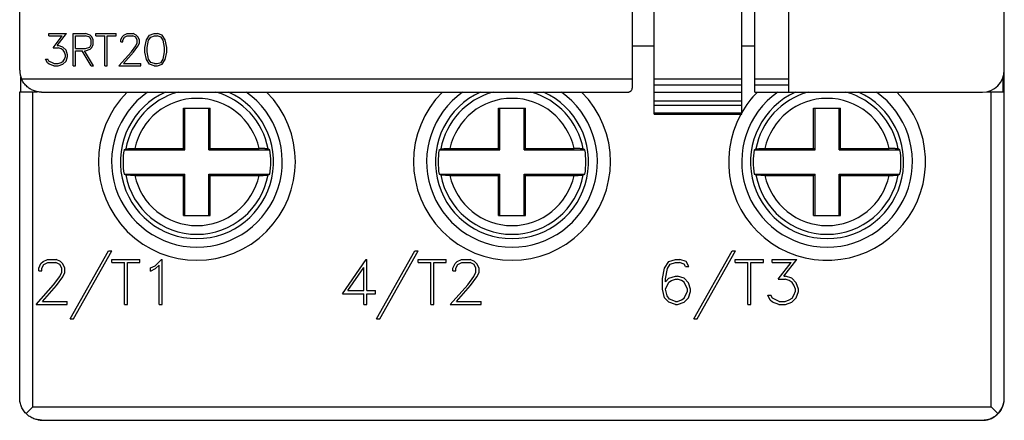
# Model space of a CAD drawing. Extents: x 51 to 251, y 59 to 329.
# Drawn here: x 129 to 174, y 169 to 187 of the extents above; entities that cross this region are included whole.
import ezdxf

# ---------------------------------------------------------------- set-up
doc = ezdxf.new("R2010")
doc.units = 0
doc.header["$LTSCALE"] = 5
doc.header["$MEASUREMENT"] = 0
doc.layers.add('10000_FRONT', color=7, linetype='CONTINUOUS')

msp = doc.modelspace()

# ---------------------------------------------------------------- linework, layer by layer
at = {"layer": '10000_FRONT', "color": 7, "linetype": 'CONTINUOUS', "lineweight": 25}
for p, q in [((158, 182.99), (158, 239.98995)), ((157, 184.190001), (157, 238.790001)), ((129, 184.99), (129, 237.99)), ((162, 182.99), (162, 199.49)), ((162.6, 183.99), (162.6, 198.89)), ((164.15, 183.99), (164.15, 197.69)), ((174, 184.99), (174, 188.792999)), ((130.333048, 186.663), (131.140781, 186.663)), ((130.333048, 186.565001), (130.333048, 186.663)), ((130.333048, 186.565001), (130.948418, 186.565001)), ((130.523497, 186.015062), (130.948418, 186.565001)), ((130.710117, 186.11525), (131.140781, 186.663)), ((131.446751, 186.663), (132.011015, 186.663)), ((131.446751, 185.193001), (131.446751, 186.663)), ((131.54475, 186.565001), (132.006422, 186.565001)), ((131.54475, 185.976999), (131.54475, 186.565001)), ((132.202421, 186.497845), (132.006422, 186.565001)), ((132.221563, 186.592344), (132.011015, 186.663)), ((132.2675, 186.370312), (132.202421, 186.497845)), ((132.296019, 186.520813), (132.221563, 186.592344)), ((132.2675, 186.171688), (132.2675, 186.370312)), ((132.365499, 186.377531), (132.296019, 186.520813)), ((132.365499, 186.164469), (132.365499, 186.377531)), ((132.481976, 186.663), (133.403023, 186.663)), ((132.481976, 186.565001), (132.481976, 186.663)), ((132.481976, 186.565001), (132.893499, 186.565001)), ((132.893499, 185.193001), (132.893499, 186.565001)), ((132.991501, 186.565001), (133.403023, 186.565001)), ((132.991501, 185.193001), (132.991501, 186.565001)), ((133.403023, 186.565001), (133.403023, 186.663)), ((133.618347, 186.378407), (133.688211, 186.521906)), ((133.618347, 186.290251), (133.618347, 186.378407)), ((133.688211, 186.521906), (133.760946, 186.59322)), ((133.717878, 186.37075), (133.782957, 186.499813)), ((133.717878, 186.290251), (133.717878, 186.37075)), ((133.760946, 186.59322), (133.904499, 186.663)), ((133.782957, 186.499813), (133.912157, 186.565001)), ((133.904499, 186.663), (134.186825, 186.663)), ((133.912157, 186.565001), (134.178211, 186.565001)), ((134.308367, 186.500032), (134.178211, 186.565001)), ((134.329422, 186.592125), (134.186825, 186.663)), ((134.372488, 186.37075), (134.308367, 186.500032)), ((134.402157, 186.520374), (134.329422, 186.592125)), ((134.372488, 186.241688), (134.372488, 186.37075)), ((134.472977, 186.376875), (134.402157, 186.520374)), ((134.472977, 186.231407), (134.472977, 186.376875)), ((134.7265, 186.033218), (134.795406, 186.379063)), ((134.795406, 186.379063), (134.938196, 186.592344)), ((134.824499, 186.029499), (134.893789, 186.369219)), ((134.893789, 186.369219), (134.986048, 186.507906)), ((134.938196, 186.592344), (135.151804, 186.663)), ((134.986048, 186.507906), (135.156206, 186.565437)), ((135.151804, 186.663), (135.293446, 186.663)), ((135.156206, 186.565437), (135.290001, 186.565437)), ((135.459204, 186.507906), (135.290001, 186.565437)), ((135.507054, 186.592344), (135.293446, 186.663)), ((135.551461, 186.369219), (135.459204, 186.507906)), ((135.650801, 186.379063), (135.507054, 186.592344)), ((135.62075, 186.029499), (135.551461, 186.369219)), ((135.71875, 186.033218), (135.650801, 186.379063)), ((130.523497, 186.015062), (130.758926, 186.015062)), ((130.710117, 186.11525), (130.762754, 186.11525)), ((130.890039, 185.970219), (130.758926, 186.015062)), ((130.974258, 186.044594), (130.762754, 186.11525)), ((130.981915, 185.909843), (130.890039, 185.970219)), ((131.117813, 185.901312), (130.974258, 186.044594)), ((131.043163, 185.816875), (130.981915, 185.909843)), ((131.187675, 185.690001), (131.117813, 185.901312)), ((131.54475, 185.976999), (132.006422, 185.976999)), ((131.54475, 185.879), (131.861528, 185.879)), ((131.54475, 185.193001), (131.54475, 185.879)), ((132.271902, 185.193001), (131.861528, 185.879)), ((132.377941, 185.193001), (131.967567, 185.879)), ((131.967567, 185.879), (132.010441, 185.879)), ((132.006422, 185.976999), (132.202421, 186.044157)), ((132.010441, 185.879), (132.221371, 185.949657)), ((132.202421, 186.044157), (132.2675, 186.171688)), ((132.221371, 185.949657), (132.295828, 186.021187)), ((132.295828, 186.021187), (132.365499, 186.164469)), ((133.618347, 186.290251), (133.717878, 186.290251)), ((134.102606, 185.835907), (134.306454, 186.107594)), ((134.194481, 185.814251), (134.402157, 186.09075)), ((134.306454, 186.107594), (134.372488, 186.241688)), ((134.402157, 186.09075), (134.472977, 186.231407)), ((134.7265, 185.822781), (134.7265, 186.033218)), ((134.824499, 185.828468), (134.824499, 186.029499)), ((135.62075, 185.828468), (135.62075, 186.029499)), ((135.71875, 185.822781), (135.71875, 186.033218)), ((157, 186.110001), (158.000012, 186.110001)), ((162.000012, 186.110001), (162.600013, 186.110001)), ((130.267012, 185.334969), (130.186621, 185.496843)), ((130.186621, 185.496843), (130.28998, 185.496843)), ((130.336876, 185.401031), (130.28998, 185.496843)), ((130.558907, 185.291), (130.336876, 185.401031)), ((130.974258, 185.263657), (131.117813, 185.406063)), ((130.981915, 185.397312), (131.043163, 185.489187)), ((131.088144, 185.685625), (131.043163, 185.816875)), ((131.043163, 185.489187), (131.088144, 185.621532)), ((131.088144, 185.621532), (131.088144, 185.685625)), ((131.117813, 185.406063), (131.187675, 185.617374)), ((131.187675, 185.617374), (131.187675, 185.690001)), ((133.5303, 185.193001), (134.102606, 185.835907)), ((133.737976, 185.291), (134.194481, 185.814251)), ((134.795406, 185.476938), (134.7265, 185.822781)), ((134.938196, 185.263657), (134.795406, 185.476938)), ((134.893789, 185.48875), (134.824499, 185.828468)), ((134.986048, 185.350063), (134.893789, 185.48875)), ((135.459204, 185.350063), (135.551461, 185.48875)), ((135.507054, 185.263657), (135.650801, 185.476938)), ((135.551461, 185.48875), (135.62075, 185.828468)), ((135.650801, 185.476938), (135.71875, 185.822781)), ((130.34166, 185.262781), (130.267012, 185.334969)), ((130.553164, 185.193001), (130.34166, 185.262781)), ((130.553164, 185.193001), (130.762754, 185.193001)), ((130.558907, 185.291), (130.758926, 185.291)), ((130.758926, 185.291), (130.890039, 185.336937)), ((130.762754, 185.193001), (130.974258, 185.263657)), ((130.890039, 185.336937), (130.981915, 185.397312)), ((131.446751, 185.193001), (131.54475, 185.193001)), ((132.271902, 185.193001), (132.377941, 185.193001)), ((132.893499, 185.193001), (132.991501, 185.193001)), ((133.5303, 185.193001), (134.540926, 185.193001)), ((133.737976, 185.291), (134.540926, 185.291)), ((134.540926, 185.193001), (134.540926, 185.291)), ((135.151804, 185.193001), (134.938196, 185.263657)), ((135.156206, 185.292532), (134.986048, 185.350063)), ((135.151804, 185.193001), (135.293446, 185.193001)), ((135.156206, 185.292532), (135.290001, 185.292532)), ((135.290001, 185.292532), (135.459204, 185.350063)), ((135.293446, 185.193001), (135.507054, 185.263657)), ((174, 184.010021), (174, 184.989998)), ((129.049999, 184.01), (129.049999, 184.677797)), ((129.107143, 184.539795), (129.083485, 184.59)), ((129.083485, 184.59), (157, 184.59)), ((129.133966, 184.490269), (129.107143, 184.539795)), ((158, 184.589951), (162, 184.589951)), ((162.6, 184.589951), (164.15, 184.589951)), ((173.950001, 184.01), (173.950001, 184.677731)), ((129.163673, 184.441973), (129.133966, 184.490269)), ((129.195978, 184.395451), (129.163673, 184.441973)), ((129.230598, 184.351248), (129.195978, 184.395451)), ((129.267122, 184.309744), (129.230598, 184.351248)), ((129.304987, 184.271147), (129.267122, 184.309744)), ((129.34362, 184.235657), (129.304987, 184.271147)), ((129.382452, 184.203474), (129.34362, 184.235657)), ((129.421488, 184.174351), (129.382452, 184.203474)), ((129.461994, 184.14715), (129.421488, 184.174351)), ((129.503881, 184.121891), (129.461994, 184.14715)), ((129.546961, 184.098661), (129.503881, 184.121891)), ((129.591042, 184.077559), (129.546961, 184.098661)), ((129.635933, 184.058672), (129.591042, 184.077559)), ((129.681448, 184.042095), (129.635933, 184.058672)), ((156.939075, 184.046268), (156.953265, 184.061499)), ((156.953265, 184.061499), (156.966059, 184.078522)), ((156.966059, 184.078522), (156.977229, 184.097317)), ((156.977229, 184.097317), (156.986559, 184.117861)), ((156.986559, 184.117861), (156.993744, 184.140141)), ((156.993744, 184.140141), (156.998365, 184.164179)), ((156.998365, 184.164179), (157, 184.190001)), ((158, 184.326298), (162, 184.326298)), ((162.6, 184.326298), (164.15, 184.326298)), ((129, 184.01), (129.6, 184.01)), ((129, 170.009998), (129, 184.01)), ((129.6, 184.01), (129.80162, 184.01)), ((129.6, 169.610001), (129.6, 184.01)), ((129.727394, 184.027903), (129.681448, 184.042095)), ((129.77356, 184.016064), (129.727394, 184.027903)), ((129.819721, 184.006516), (129.77356, 184.016064)), ((129.865654, 183.999197), (129.819721, 184.006516)), ((129.911139, 183.994047), (129.865654, 183.999197)), ((129.955948, 183.991003), (129.911139, 183.994047)), ((130, 183.99), (129.955948, 183.991003)), ((130, 183.99), (156.8, 183.99)), ((156.8, 183.99), (156.818114, 183.990849)), ((156.818114, 183.990849), (156.836363, 183.993406)), ((156.836363, 183.993406), (156.854606, 183.997705)), ((156.854606, 183.997705), (156.872653, 184.003773)), ((156.872653, 184.003773), (156.890313, 184.011637)), ((156.890313, 184.011637), (156.907397, 184.021322)), ((156.907397, 184.021322), (156.923715, 184.03286)), ((156.923715, 184.03286), (156.939075, 184.046268)), ((158, 183.98995), (162, 183.98995)), ((162.6, 183.99), (164.15, 183.99)), ((164.15, 183.99), (173, 183.99)), ((173.198961, 184.01), (174, 184.01)), ((173.4, 169.610001), (173.4, 184.01)), ((174, 170.009998), (174, 184.01)), ((136.48711, 183.25), (137.712889, 183.25)), ((136.48711, 181.412889), (136.48711, 183.25)), ((136.549999, 181.35), (136.549999, 183.25)), ((137.649999, 181.35), (137.649999, 183.25)), ((137.712889, 181.412889), (137.712889, 183.25)), ((150.88711, 183.25), (152.112888, 183.25)), ((150.88711, 181.412889), (150.88711, 183.25)), ((150.949999, 181.35), (150.949999, 183.25)), ((152.049999, 181.35), (152.049999, 183.25)), ((152.112888, 181.412889), (152.112888, 183.25)), ((158, 183.589951), (162, 183.589951)), ((158, 183.389999), (162, 183.389999)), ((165.287109, 183.25), (166.512888, 183.25)), ((165.287109, 181.412889), (165.287109, 183.25)), ((165.349999, 181.35), (165.349999, 183.25)), ((166.449999, 181.35), (166.449999, 183.25)), ((166.512888, 181.412889), (166.512888, 183.25)), ((158, 183.043591), (162, 183.043591)), ((158, 182.99), (162, 182.99)), ((133.767567, 181.35), (133.779308, 181.356318)), ((133.767567, 181.35), (136.549999, 181.35)), ((133.779308, 181.356318), (133.791027, 181.362614)), ((133.791027, 181.362614), (133.802725, 181.368885)), ((133.802725, 181.368885), (133.814402, 181.375135)), ((133.814402, 181.375135), (133.826057, 181.381365)), ((133.826057, 181.381365), (133.837692, 181.387569)), ((133.837692, 181.387569), (133.849306, 181.393755)), ((133.849335, 181.393755), (133.853764, 181.395422)), ((133.853764, 181.395422), (133.86087, 181.397081)), ((133.86087, 181.397081), (133.870344, 181.398676)), ((133.870344, 181.398676), (133.88163, 181.40016)), ((133.88163, 181.40016), (133.89535, 181.401621)), ((133.89535, 181.401621), (133.911753, 181.403072)), ((133.911753, 181.403072), (133.930504, 181.404459)), ((133.930504, 181.404459), (133.950926, 181.405743)), ((133.950926, 181.405743), (133.972181, 181.406889)), ((133.972181, 181.406889), (133.995459, 181.407967)), ((133.995459, 181.407967), (134.021126, 181.408983)), ((134.021126, 181.408983), (134.0485, 181.409901)), ((134.0485, 181.409901), (134.076689, 181.410688)), ((134.076689, 181.410688), (134.104675, 181.411337)), ((134.104675, 181.411337), (134.133839, 181.411879)), ((134.133839, 181.411879), (134.164843, 181.412323)), ((134.164843, 181.412323), (134.196768, 181.412643)), ((134.196768, 181.412643), (134.228624, 181.41283)), ((134.228624, 181.41283), (134.259369, 181.412889)), ((134.259369, 181.412889), (136.48711, 181.412889)), ((136.549999, 181.35), (136.48711, 181.412889)), ((137.649999, 181.35), (137.712889, 181.412889)), ((137.649999, 181.35), (140.432433, 181.35)), ((137.712889, 181.412889), (139.940631, 181.412889)), ((139.965919, 181.412849), (139.940631, 181.412889)), ((139.992091, 181.412724), (139.965919, 181.412849)), ((140.018556, 181.412506), (139.992091, 181.412724)), ((140.044733, 181.412201), (140.018556, 181.412506)), ((140.070089, 181.411814), (140.044733, 181.412201)), ((140.094108, 181.411364), (140.070089, 181.411814)), ((140.117177, 181.410843), (140.094108, 181.411364)), ((140.140509, 181.410225), (140.117177, 181.410843)), ((140.163562, 181.409517), (140.140509, 181.410225)), ((140.185763, 181.408726), (140.163562, 181.409517)), ((140.20667, 181.407875), (140.185763, 181.408726)), ((140.225905, 181.406984), (140.20667, 181.407875)), ((140.243582, 181.406055), (140.225905, 181.406984)), ((140.260771, 181.405033), (140.243582, 181.406055)), ((140.277081, 181.403927), (140.260771, 181.405033)), ((140.292026, 181.40276), (140.277081, 181.403927)), ((140.305305, 181.401556), (140.292026, 181.40276)), ((140.316744, 181.400349), (140.305305, 181.401556)), ((140.326393, 181.399141), (140.316744, 181.400349)), ((140.334858, 181.397856), (140.326393, 181.399141)), ((140.341898, 181.396509), (140.334858, 181.397856)), ((140.347198, 181.395132), (140.341898, 181.396509)), ((140.350665, 181.393755), (140.347198, 181.395132)), ((140.362308, 181.387569), (140.350694, 181.393755)), ((140.373942, 181.381365), (140.362308, 181.387569)), ((140.385598, 181.375135), (140.373942, 181.381365)), ((140.397275, 181.368885), (140.385598, 181.375135)), ((140.408973, 181.362614), (140.397275, 181.368885)), ((140.420692, 181.356318), (140.408973, 181.362614)), ((140.432433, 181.35), (140.420692, 181.356318)), ((148.167567, 181.35), (148.179308, 181.356318)), ((148.167567, 181.35), (150.949999, 181.35)), ((148.179308, 181.356318), (148.191027, 181.362614)), ((148.191027, 181.362614), (148.202725, 181.368885)), ((148.202725, 181.368885), (148.214402, 181.375135)), ((148.214402, 181.375135), (148.226058, 181.381365)), ((148.226058, 181.381365), (148.237692, 181.387569)), ((148.237692, 181.387569), (148.249306, 181.393755)), ((148.249335, 181.393755), (148.253764, 181.395422)), ((148.253764, 181.395422), (148.260871, 181.397081)), ((148.260871, 181.397081), (148.270344, 181.398676)), ((148.270344, 181.398676), (148.281629, 181.40016)), ((148.281629, 181.40016), (148.29535, 181.401621)), ((148.29535, 181.401621), (148.311753, 181.403072)), ((148.311753, 181.403072), (148.330504, 181.404459)), ((148.330504, 181.404459), (148.350926, 181.405743)), ((148.350926, 181.405743), (148.372182, 181.406889)), ((148.372182, 181.406889), (148.395459, 181.407967)), ((148.395459, 181.407967), (148.421126, 181.408983)), ((148.421126, 181.408983), (148.448501, 181.409901)), ((148.448501, 181.409901), (148.476689, 181.410688)), ((148.476689, 181.410688), (148.504675, 181.411337)), ((148.504675, 181.411337), (148.533839, 181.411879)), ((148.533839, 181.411879), (148.564843, 181.412323)), ((148.564843, 181.412323), (148.596767, 181.412643)), ((148.596767, 181.412643), (148.628624, 181.41283)), ((148.628624, 181.41283), (148.659369, 181.412889)), ((148.659369, 181.412889), (150.88711, 181.412889)), ((150.949999, 181.35), (150.88711, 181.412889)), ((152.049999, 181.35), (152.112888, 181.412889)), ((152.049999, 181.35), (154.832433, 181.35)), ((152.112888, 181.412889), (154.340631, 181.412889)), ((154.36592, 181.412849), (154.340631, 181.412889)), ((154.392091, 181.412724), (154.36592, 181.412849)), ((154.418556, 181.412506), (154.392091, 181.412724)), ((154.444733, 181.412201), (154.418556, 181.412506)), ((154.470089, 181.411814), (154.444733, 181.412201)), ((154.494108, 181.411364), (154.470089, 181.411814)), ((154.517177, 181.410843), (154.494108, 181.411364)), ((154.540509, 181.410225), (154.517177, 181.410843)), ((154.563562, 181.409517), (154.540509, 181.410225)), ((154.585763, 181.408726), (154.563562, 181.409517)), ((154.60667, 181.407875), (154.585763, 181.408726)), ((154.625906, 181.406984), (154.60667, 181.407875)), ((154.643582, 181.406055), (154.625906, 181.406984)), ((154.66077, 181.405033), (154.643582, 181.406055)), ((154.677081, 181.403927), (154.66077, 181.405033)), ((154.692026, 181.40276), (154.677081, 181.403927)), ((154.705304, 181.401556), (154.692026, 181.40276)), ((154.716744, 181.400349), (154.705304, 181.401556)), ((154.726393, 181.399141), (154.716744, 181.400349)), ((154.734858, 181.397856), (154.726393, 181.399141)), ((154.741898, 181.396509), (154.734858, 181.397856)), ((154.747198, 181.395132), (154.741898, 181.396509)), ((154.750665, 181.393755), (154.747198, 181.395132)), ((154.762308, 181.387569), (154.750694, 181.393755)), ((154.773942, 181.381365), (154.762308, 181.387569)), ((154.785598, 181.375135), (154.773942, 181.381365)), ((154.797275, 181.368885), (154.785598, 181.375135)), ((154.808973, 181.362614), (154.797275, 181.368885)), ((154.820692, 181.356318), (154.808973, 181.362614)), ((154.832433, 181.35), (154.820692, 181.356318)), ((162.567567, 181.35), (162.579308, 181.356318)), ((162.567567, 181.35), (165.349999, 181.35)), ((162.579308, 181.356318), (162.591027, 181.362614)), ((162.591027, 181.362614), (162.602725, 181.368885)), ((162.602725, 181.368885), (162.614402, 181.375135)), ((162.614402, 181.375135), (162.626058, 181.381365)), ((162.626058, 181.381365), (162.637692, 181.387569)), ((162.637692, 181.387569), (162.649306, 181.393755)), ((162.649335, 181.393755), (162.653764, 181.395422)), ((162.653764, 181.395422), (162.660872, 181.397081)), ((162.660872, 181.397081), (162.670343, 181.398676)), ((162.670343, 181.398676), (162.681629, 181.40016)), ((162.681629, 181.40016), (162.695351, 181.401621)), ((162.695351, 181.401621), (162.711753, 181.403072)), ((162.711753, 181.403072), (162.730504, 181.404459)), ((162.730504, 181.404459), (162.750926, 181.405743)), ((162.750926, 181.405743), (162.772182, 181.406889)), ((162.772182, 181.406889), (162.795459, 181.407967)), ((162.795459, 181.407967), (162.821126, 181.408983)), ((162.821126, 181.408983), (162.8485, 181.409901)), ((162.8485, 181.409901), (162.876689, 181.410688)), ((162.876689, 181.410688), (162.904675, 181.411337)), ((162.904675, 181.411337), (162.933839, 181.411879)), ((162.933839, 181.411879), (162.964843, 181.412323)), ((162.964843, 181.412323), (162.996767, 181.412643)), ((162.996767, 181.412643), (163.028625, 181.41283)), ((163.028625, 181.41283), (163.059369, 181.412889)), ((163.059369, 181.412889), (165.287109, 181.412889)), ((165.349999, 181.35), (165.287109, 181.412889)), ((166.449999, 181.35), (166.512888, 181.412889)), ((166.449999, 181.35), (169.232433, 181.35)), ((166.512888, 181.412889), (168.740631, 181.412889)), ((168.765919, 181.412849), (168.740631, 181.412889)), ((168.792091, 181.412724), (168.765919, 181.412849)), ((168.818556, 181.412506), (168.792091, 181.412724)), ((168.844732, 181.412201), (168.818556, 181.412506)), ((168.870089, 181.411814), (168.844732, 181.412201)), ((168.894108, 181.411364), (168.870089, 181.411814)), ((168.917177, 181.410843), (168.894108, 181.411364)), ((168.940508, 181.410225), (168.917177, 181.410843)), ((168.963562, 181.409517), (168.940508, 181.410225)), ((168.985764, 181.408726), (168.963562, 181.409517)), ((169.00667, 181.407875), (168.985764, 181.408726)), ((169.025906, 181.406984), (169.00667, 181.407875)), ((169.043581, 181.406055), (169.025906, 181.406984)), ((169.06077, 181.405033), (169.043581, 181.406055)), ((169.077082, 181.403927), (169.06077, 181.405033)), ((169.092026, 181.40276), (169.077082, 181.403927)), ((169.105305, 181.401556), (169.092026, 181.40276)), ((169.116743, 181.400349), (169.105305, 181.401556)), ((169.126392, 181.399141), (169.116743, 181.400349)), ((169.134857, 181.397856), (169.126392, 181.399141)), ((169.141897, 181.396509), (169.134857, 181.397856)), ((169.147198, 181.395132), (169.141897, 181.396509)), ((169.150665, 181.393755), (169.147198, 181.395132)), ((169.162308, 181.387569), (169.150694, 181.393755)), ((169.173943, 181.381365), (169.162308, 181.387569)), ((169.185598, 181.375135), (169.173943, 181.381365)), ((169.197275, 181.368885), (169.185598, 181.375135)), ((169.208973, 181.362614), (169.197275, 181.368885)), ((169.220692, 181.356318), (169.208973, 181.362614)), ((169.232433, 181.35), (169.220692, 181.356318)), ((133.779306, 180.243685), (133.767567, 180.250002)), ((133.767567, 180.250002), (136.549999, 180.250002)), ((133.791027, 180.237389), (133.779306, 180.243685)), ((133.802725, 180.231117), (133.791027, 180.237389)), ((133.814402, 180.224867), (133.802725, 180.231117)), ((133.826057, 180.218637), (133.814402, 180.224867)), ((133.837692, 180.212431), (133.826057, 180.218637)), ((133.849306, 180.206247), (133.837692, 180.212431)), ((133.852802, 180.20487), (133.849335, 180.206247)), ((133.858101, 180.203493), (133.852802, 180.20487)), ((133.865141, 180.202147), (133.858101, 180.203493)), ((133.873608, 180.200861), (133.865141, 180.202147)), ((133.883255, 180.199652), (133.873608, 180.200861)), ((133.894695, 180.198444), (133.883255, 180.199652)), ((133.907974, 180.197243), (133.894695, 180.198444)), ((133.922918, 180.196075), (133.907974, 180.197243)), ((133.93923, 180.194969), (133.922918, 180.196075)), ((133.956419, 180.193945), (133.93923, 180.194969)), ((133.974094, 180.193018), (133.956419, 180.193945)), ((133.99333, 180.192127), (133.974094, 180.193018)), ((134.014236, 180.191275), (133.99333, 180.192127)), ((134.036438, 180.190485), (134.014236, 180.191275)), ((134.05949, 180.189777), (134.036438, 180.190485)), ((134.082823, 180.189159), (134.05949, 180.189777)), ((134.105892, 180.188639), (134.082823, 180.189159)), ((134.12991, 180.188189), (134.105892, 180.188639)), ((134.155266, 180.187801), (134.12991, 180.188189)), ((134.181444, 180.187494), (134.155266, 180.187801)), ((134.207909, 180.187279), (134.181444, 180.187494)), ((134.234079, 180.187153), (134.207909, 180.187279)), ((134.259369, 180.187111), (134.234079, 180.187153)), ((134.259369, 180.187111), (136.48711, 180.187111)), ((136.48711, 180.187111), (136.549999, 180.250002)), ((136.48711, 178.349998), (136.48711, 180.187111)), ((136.549999, 178.349998), (136.549999, 180.250002)), ((137.712889, 180.187111), (137.649999, 180.250002)), ((137.649999, 180.250002), (140.432434, 180.250002)), ((137.649999, 178.349998), (137.649999, 180.250002)), ((137.712889, 180.187111), (139.940631, 180.187111)), ((137.712889, 178.349998), (137.712889, 180.187111)), ((139.940631, 180.187111), (139.971376, 180.187172)), ((139.971376, 180.187172), (140.003233, 180.187359)), ((140.003233, 180.187359), (140.035157, 180.187679)), ((140.035157, 180.187679), (140.066162, 180.188122)), ((140.066162, 180.188122), (140.095325, 180.188665)), ((140.095325, 180.188665), (140.123311, 180.189312)), ((140.123311, 180.189312), (140.1515, 180.190102)), ((140.1515, 180.190102), (140.178875, 180.191017)), ((140.178875, 180.191017), (140.204542, 180.192036)), ((140.204542, 180.192036), (140.227818, 180.193111)), ((140.227818, 180.193111), (140.249075, 180.19426)), ((140.249075, 180.19426), (140.269497, 180.195541)), ((140.269497, 180.195541), (140.288247, 180.19693)), ((140.288247, 180.19693), (140.30465, 180.198381)), ((140.30465, 180.198381), (140.318371, 180.199841)), ((140.318371, 180.199841), (140.329657, 180.201326)), ((140.329657, 180.201326), (140.339129, 180.202921)), ((140.339129, 180.202921), (140.346236, 180.204578)), ((140.346236, 180.204578), (140.350666, 180.206247)), ((140.350694, 180.206247), (140.362308, 180.212431)), ((140.362308, 180.212431), (140.373942, 180.218637)), ((140.373942, 180.218637), (140.385598, 180.224867)), ((140.385598, 180.224867), (140.397275, 180.231117)), ((140.397275, 180.231117), (140.408973, 180.237389)), ((140.408973, 180.237389), (140.420692, 180.243685)), ((140.420692, 180.243685), (140.432434, 180.250002)), ((148.179307, 180.243685), (148.167566, 180.250002)), ((148.167566, 180.250002), (150.949999, 180.250002)), ((148.191027, 180.237389), (148.179307, 180.243685)), ((148.202725, 180.231117), (148.191027, 180.237389)), ((148.214402, 180.224867), (148.202725, 180.231117)), ((148.226058, 180.218637), (148.214402, 180.224867)), ((148.237692, 180.212431), (148.226058, 180.218637)), ((148.249306, 180.206247), (148.237692, 180.212431)), ((148.252802, 180.20487), (148.249334, 180.206247)), ((148.258102, 180.203493), (148.252802, 180.20487)), ((148.265141, 180.202147), (148.258102, 180.203493)), ((148.273607, 180.200861), (148.265141, 180.202147)), ((148.283256, 180.199652), (148.273607, 180.200861)), ((148.294695, 180.198444), (148.283256, 180.199652)), ((148.307974, 180.197243), (148.294695, 180.198444)), ((148.322919, 180.196075), (148.307974, 180.197243)), ((148.339229, 180.194969), (148.322919, 180.196075)), ((148.356418, 180.193945), (148.339229, 180.194969)), ((148.374094, 180.193018), (148.356418, 180.193945)), ((148.39333, 180.192127), (148.374094, 180.193018)), ((148.414236, 180.191275), (148.39333, 180.192127)), ((148.436438, 180.190485), (148.414236, 180.191275)), ((148.459491, 180.189777), (148.436438, 180.190485)), ((148.482823, 180.189159), (148.459491, 180.189777)), ((148.505892, 180.188639), (148.482823, 180.189159)), ((148.52991, 180.188189), (148.505892, 180.188639)), ((148.555267, 180.187801), (148.52991, 180.188189)), ((148.581444, 180.187494), (148.555267, 180.187801)), ((148.607908, 180.187279), (148.581444, 180.187494)), ((148.63408, 180.187153), (148.607908, 180.187279)), ((148.659369, 180.187111), (148.63408, 180.187153)), ((148.659369, 180.187111), (150.88711, 180.187111)), ((150.88711, 180.187111), (150.949999, 180.250002)), ((150.88711, 178.349998), (150.88711, 180.187111)), ((150.949999, 178.349998), (150.949999, 180.250002)), ((152.112888, 180.187111), (152.049999, 180.250002)), ((152.049999, 180.250002), (154.832434, 180.250002)), ((152.049999, 178.349998), (152.049999, 180.250002)), ((152.112888, 180.187111), (154.340631, 180.187111)), ((152.112888, 178.349998), (152.112888, 180.187111)), ((154.340631, 180.187111), (154.371376, 180.187172)), ((154.371376, 180.187172), (154.403233, 180.187359)), ((154.403233, 180.187359), (154.435157, 180.187679)), ((154.435157, 180.187679), (154.466162, 180.188122)), ((154.466162, 180.188122), (154.495326, 180.188665)), ((154.495326, 180.188665), (154.523311, 180.189312)), ((154.523311, 180.189312), (154.5515, 180.190102)), ((154.5515, 180.190102), (154.578875, 180.191017)), ((154.578875, 180.191017), (154.604542, 180.192036)), ((154.604542, 180.192036), (154.627818, 180.193111)), ((154.627818, 180.193111), (154.649075, 180.19426)), ((154.649075, 180.19426), (154.669497, 180.195541)), ((154.669497, 180.195541), (154.688247, 180.19693)), ((154.688247, 180.19693), (154.70465, 180.198381)), ((154.70465, 180.198381), (154.718371, 180.199841)), ((154.718371, 180.199841), (154.729657, 180.201326)), ((154.729657, 180.201326), (154.739129, 180.202921)), ((154.739129, 180.202921), (154.746237, 180.204578)), ((154.746237, 180.204578), (154.750666, 180.206247)), ((154.750694, 180.206247), (154.762308, 180.212431)), ((154.762308, 180.212431), (154.773942, 180.218637)), ((154.773942, 180.218637), (154.785598, 180.224867)), ((154.785598, 180.224867), (154.797275, 180.231117)), ((154.797275, 180.231117), (154.808973, 180.237389)), ((154.808973, 180.237389), (154.820693, 180.243685)), ((154.820693, 180.243685), (154.832434, 180.250002)), ((162.579308, 180.243685), (162.567566, 180.250002)), ((162.567566, 180.250002), (165.349999, 180.250002)), ((162.591027, 180.237389), (162.579308, 180.243685)), ((162.602725, 180.231117), (162.591027, 180.237389)), ((162.614402, 180.224867), (162.602725, 180.231117)), ((162.626058, 180.218637), (162.614402, 180.224867)), ((162.637692, 180.212431), (162.626058, 180.218637)), ((162.649306, 180.206247), (162.637692, 180.212431)), ((162.652802, 180.20487), (162.649334, 180.206247)), ((162.658102, 180.203493), (162.652802, 180.20487)), ((162.665141, 180.202147), (162.658102, 180.203493)), ((162.673607, 180.200861), (162.665141, 180.202147)), ((162.683256, 180.199652), (162.673607, 180.200861)), ((162.694695, 180.198444), (162.683256, 180.199652)), ((162.707974, 180.197243), (162.694695, 180.198444)), ((162.722919, 180.196075), (162.707974, 180.197243)), ((162.739229, 180.194969), (162.722919, 180.196075)), ((162.756418, 180.193945), (162.739229, 180.194969)), ((162.774094, 180.193018), (162.756418, 180.193945)), ((162.79333, 180.192127), (162.774094, 180.193018)), ((162.814237, 180.191275), (162.79333, 180.192127)), ((162.836438, 180.190485), (162.814237, 180.191275)), ((162.859491, 180.189777), (162.836438, 180.190485)), ((162.882823, 180.189159), (162.859491, 180.189777)), ((162.905891, 180.188639), (162.882823, 180.189159)), ((162.929911, 180.188189), (162.905891, 180.188639)), ((162.955267, 180.187801), (162.929911, 180.188189)), ((162.981443, 180.187494), (162.955267, 180.187801)), ((163.007908, 180.187279), (162.981443, 180.187494)), ((163.03408, 180.187153), (163.007908, 180.187279)), ((163.059369, 180.187111), (163.03408, 180.187153)), ((163.059369, 180.187111), (165.287109, 180.187111)), ((165.287109, 180.187111), (165.349999, 180.250002)), ((165.287109, 178.349998), (165.287109, 180.187111)), ((165.349999, 178.349998), (165.349999, 180.250002)), ((166.512888, 180.187111), (166.449999, 180.250002)), ((166.449999, 180.250002), (169.232433, 180.250002)), ((166.449999, 178.349998), (166.449999, 180.250002)), ((166.512888, 180.187111), (168.740631, 180.187111)), ((166.512888, 178.349998), (166.512888, 180.187111)), ((168.740631, 180.187111), (168.771376, 180.187172)), ((168.771376, 180.187172), (168.803234, 180.187359)), ((168.803234, 180.187359), (168.835157, 180.187679)), ((168.835157, 180.187679), (168.866161, 180.188122)), ((168.866161, 180.188122), (168.895325, 180.188665)), ((168.895325, 180.188665), (168.923311, 180.189312)), ((168.923311, 180.189312), (168.9515, 180.190102)), ((168.9515, 180.190102), (168.978874, 180.191017)), ((168.978874, 180.191017), (169.004541, 180.192036)), ((169.004541, 180.192036), (169.027819, 180.193111)), ((169.027819, 180.193111), (169.049074, 180.19426)), ((169.049074, 180.19426), (169.069496, 180.195541)), ((169.069496, 180.195541), (169.088247, 180.19693)), ((169.088247, 180.19693), (169.10465, 180.198381)), ((169.10465, 180.198381), (169.118372, 180.199841)), ((169.118372, 180.199841), (169.129656, 180.201326)), ((169.129656, 180.201326), (169.13913, 180.202921)), ((169.13913, 180.202921), (169.146236, 180.204578)), ((169.146236, 180.204578), (169.150665, 180.206247)), ((169.150694, 180.206247), (169.162308, 180.212431)), ((169.162308, 180.212431), (169.173943, 180.218637)), ((169.173943, 180.218637), (169.185598, 180.224867)), ((169.185598, 180.224867), (169.197275, 180.231117)), ((169.197275, 180.231117), (169.208973, 180.237389)), ((169.208973, 180.237389), (169.220694, 180.243685)), ((169.220694, 180.243685), (169.232433, 180.250002)), ((136.48711, 178.349998), (137.712889, 178.349998)), ((150.88711, 178.349998), (152.112888, 178.349998)), ((165.287109, 178.349998), (166.512888, 178.349998)), ((131.310272, 173.6278), (133.064127, 176.744202)), ((131.458994, 173.6278), (133.21151, 176.744202)), ((133.064127, 176.744202), (133.21151, 176.744202)), ((145.310271, 173.6278), (147.064126, 176.744202)), ((145.458994, 173.6278), (147.211509, 176.744202)), ((147.064126, 176.744202), (147.211509, 176.744202)), ((159.810271, 173.6278), (161.564126, 176.744202)), ((159.958994, 173.6278), (161.711509, 176.744202)), ((161.564126, 176.744202), (161.711509, 176.744202)), ((129.871136, 175.95377), (129.968945, 176.154671)), ((129.871136, 175.830349), (129.871136, 175.95377)), ((129.968945, 176.154671), (130.070774, 176.254505)), ((130.010481, 175.94305), (130.101589, 176.123737)), ((130.070774, 176.254505), (130.271749, 176.3522)), ((130.101589, 176.123737), (130.282469, 176.215)), ((130.271749, 176.3522), (130.667004, 176.3522)), ((130.282469, 176.215), (130.654945, 176.215)), ((130.837164, 176.124043), (130.654945, 176.215)), ((130.86664, 176.252975), (130.667004, 176.3522)), ((130.926933, 175.94305), (130.837164, 176.124043)), ((130.96847, 176.152527), (130.86664, 176.252975)), ((131.067617, 175.951626), (130.96847, 176.152527)), ((131.067617, 175.747971), (131.067617, 175.951626)), ((133.206818, 176.3522), (134.496283, 176.3522)), ((133.206818, 176.215), (133.206818, 176.3522)), ((133.206818, 176.215), (133.782949, 176.215)), ((133.782949, 174.294201), (133.782949, 176.215)), ((133.920151, 176.215), (134.496283, 176.215)), ((133.920151, 174.294201), (133.920151, 176.215)), ((134.496283, 176.215), (134.496283, 176.3522)), ((134.985315, 175.960201), (135.186291, 176.061874)), ((134.985315, 175.815651), (134.985315, 175.960201)), ((135.186291, 176.061874), (135.478109, 176.3522)), ((135.213089, 175.928043), (135.36985, 176.086067)), ((135.36985, 174.294201), (135.36985, 176.086067)), ((135.478109, 176.3522), (135.50705, 176.3522)), ((135.50705, 174.294201), (135.50705, 176.3522)), ((143.750015, 174.784199), (144.83904, 176.3522)), ((143.999226, 174.921398), (144.7348, 175.979801)), ((144.7348, 174.921398), (144.7348, 175.979801)), ((144.83904, 176.3522), (144.872, 176.3522)), ((144.872, 174.921398), (144.872, 176.3522)), ((147.206817, 176.3522), (148.496283, 176.3522)), ((147.206817, 176.215), (147.206817, 176.3522)), ((147.206817, 176.215), (147.78295, 176.215)), ((147.78295, 174.294201), (147.78295, 176.215)), ((147.92015, 176.215), (148.496283, 176.215)), ((147.92015, 174.294201), (147.92015, 176.215)), ((148.496283, 176.215), (148.496283, 176.3522)), ((148.797736, 175.95377), (148.895545, 176.154671)), ((148.797736, 175.830349), (148.797736, 175.95377)), ((148.895545, 176.154671), (148.997374, 176.254505)), ((148.937081, 175.94305), (149.02819, 176.123737)), ((148.997374, 176.254505), (149.19835, 176.3522)), ((149.02819, 176.123737), (149.209069, 176.215)), ((149.19835, 176.3522), (149.593604, 176.3522)), ((149.209069, 176.215), (149.581545, 176.215)), ((149.763764, 176.124043), (149.581545, 176.215)), ((149.793241, 176.252975), (149.593604, 176.3522)), ((149.853534, 175.94305), (149.763764, 176.124043)), ((149.895069, 176.152527), (149.793241, 176.252975)), ((149.994217, 175.951626), (149.895069, 176.152527)), ((149.994217, 175.747971), (149.994217, 175.951626)), ((158.371137, 175.470505), (158.466266, 175.954689)), ((158.466266, 175.954689), (158.667242, 176.253281)), ((158.606949, 175.938763), (158.735574, 176.132618)), ((158.667242, 176.253281), (158.966027, 176.3522)), ((158.735574, 176.132618), (158.971386, 176.213161)), ((158.966027, 176.3522), (159.164324, 176.3522)), ((158.971386, 176.213161), (159.157625, 176.213161)), ((159.37468, 176.13813), (159.157625, 176.213161)), ((159.465789, 176.253281), (159.164324, 176.3522)), ((159.434973, 176.020226), (159.37468, 176.13813)), ((159.434973, 176.020226), (159.581016, 176.020226)), ((159.581016, 176.020226), (159.465789, 176.253281)), ((161.706817, 176.3522), (162.996283, 176.3522)), ((161.706817, 176.215), (161.706817, 176.3522)), ((161.706817, 176.215), (162.28295, 176.215)), ((162.28295, 174.294201), (162.28295, 176.215)), ((162.42015, 176.215), (162.996283, 176.215)), ((162.42015, 174.294201), (162.42015, 176.215)), ((162.996283, 176.215), (162.996283, 176.3522)), ((163.392866, 176.3522), (164.523694, 176.3522)), ((163.392866, 176.215), (163.392866, 176.3522)), ((163.392866, 176.215), (164.254385, 176.215)), ((163.659494, 175.445087), (164.254385, 176.215)), ((163.920764, 175.58535), (164.523694, 176.3522)), ((129.871136, 175.830349), (130.010481, 175.830349)), ((130.010481, 175.830349), (130.010481, 175.94305)), ((130.549097, 175.194267), (130.834484, 175.574631)), ((130.677723, 175.163952), (130.96847, 175.551048)), ((130.834484, 175.574631), (130.926933, 175.762363)), ((130.926933, 175.762363), (130.926933, 175.94305)), ((130.96847, 175.551048), (131.067617, 175.747971)), ((134.985315, 175.815651), (135.213089, 175.928043)), ((148.797736, 175.830349), (148.937081, 175.830349)), ((148.937081, 175.830349), (148.937081, 175.94305)), ((149.475698, 175.194267), (149.761084, 175.574631)), ((149.604323, 175.163952), (149.895069, 175.551048)), ((149.761084, 175.574631), (149.853534, 175.762363)), ((149.853534, 175.762363), (149.853534, 175.94305)), ((149.895069, 175.551048), (149.994217, 175.747971)), ((158.51048, 175.463768), (158.606949, 175.938763)), ((158.669922, 175.486431), (158.966027, 175.58535)), ((158.966027, 175.58535), (159.067856, 175.58535)), ((159.363961, 175.486431), (159.067856, 175.58535)), ((163.920764, 175.58535), (163.994455, 175.58535)), ((164.290562, 175.486431), (163.994455, 175.58535)), ((129.747871, 174.294201), (130.549097, 175.194267)), ((130.038616, 174.4314), (130.677723, 175.163952)), ((148.674471, 174.294201), (149.475698, 175.194267)), ((148.965217, 174.4314), (149.604323, 175.163952)), ((158.371137, 174.984795), (158.371137, 175.470505)), ((158.51048, 175.327183), (158.669922, 175.486431)), ((158.51048, 175.327183), (158.51048, 175.463768)), ((158.51048, 174.985714), (158.672601, 175.309727)), ((158.672601, 175.309727), (158.787828, 175.383533)), ((158.787828, 175.383533), (158.971386, 175.446621)), ((158.971386, 175.446621), (159.062496, 175.446621)), ((159.246055, 175.383533), (159.062496, 175.446621)), ((159.361281, 175.309727), (159.246055, 175.383533)), ((159.523402, 174.982956), (159.361281, 175.309727)), ((159.564938, 175.285839), (159.363961, 175.486431)), ((159.662746, 174.990002), (159.564938, 175.285839)), ((163.659494, 175.445087), (163.989097, 175.445087)), ((164.172654, 175.382305), (163.989097, 175.445087)), ((164.30128, 175.297783), (164.172654, 175.382305)), ((164.491537, 175.285839), (164.290562, 175.486431)), ((164.38703, 175.167625), (164.30128, 175.297783)), ((164.450003, 174.983875), (164.38703, 175.167625)), ((164.589346, 174.990002), (164.491537, 175.285839)), ((143.750015, 174.784199), (144.7348, 174.784199)), ((143.999226, 174.921398), (144.7348, 174.921398)), ((144.7348, 174.294201), (144.7348, 174.784199)), ((144.872, 174.921398), (145.256535, 174.921398)), ((144.872, 174.784199), (145.256535, 174.784199)), ((144.872, 174.294201), (144.872, 174.784199)), ((145.256535, 174.784199), (145.256535, 174.921398)), ((158.468946, 174.592487), (158.371137, 174.984795)), ((158.584172, 174.689568), (158.51048, 174.985714)), ((158.694039, 174.527256), (158.584172, 174.689568)), ((159.361281, 174.571663), (159.523402, 174.89843)), ((159.523402, 174.89843), (159.523402, 174.982956)), ((159.564938, 174.592487), (159.662746, 174.888325)), ((159.662746, 174.888325), (159.662746, 174.990002)), ((163.300416, 174.492958), (163.187869, 174.719582)), ((163.187869, 174.719582), (163.332573, 174.719582)), ((163.398225, 174.585445), (163.332573, 174.719582)), ((164.30128, 174.580238), (164.38703, 174.708862)), ((164.38703, 174.708862), (164.450003, 174.894146)), ((164.450003, 174.894146), (164.450003, 174.983875)), ((164.491537, 174.592487), (164.589346, 174.888325)), ((164.589346, 174.888325), (164.589346, 174.990002)), ((129.747871, 174.294201), (131.162746, 174.294201)), ((130.038616, 174.4314), (131.162746, 174.4314)), ((131.162746, 174.294201), (131.162746, 174.4314)), ((133.782949, 174.294201), (133.920151, 174.294201)), ((135.36985, 174.294201), (135.50705, 174.294201)), ((144.7348, 174.294201), (144.872, 174.294201)), ((147.78295, 174.294201), (147.92015, 174.294201)), ((148.674471, 174.294201), (150.089346, 174.294201)), ((148.965217, 174.4314), (150.089346, 174.4314)), ((150.089346, 174.294201), (150.089346, 174.4314)), ((158.669922, 174.39312), (158.468946, 174.592487)), ((158.966027, 174.294201), (158.669922, 174.39312)), ((158.971386, 174.433544), (158.694039, 174.527256)), ((158.966027, 174.294201), (159.067856, 174.294201)), ((158.971386, 174.433544), (159.062496, 174.433544)), ((159.062496, 174.433544), (159.246055, 174.497856)), ((159.067856, 174.294201), (159.363961, 174.39312)), ((159.246055, 174.497856), (159.361281, 174.571663)), ((159.363961, 174.39312), (159.564938, 174.592487)), ((162.28295, 174.294201), (162.42015, 174.294201)), ((163.404924, 174.391895), (163.300416, 174.492958)), ((163.709069, 174.4314), (163.398225, 174.585445)), ((163.70103, 174.294201), (163.404924, 174.391895)), ((163.70103, 174.294201), (163.994455, 174.294201)), ((163.709069, 174.4314), (163.989097, 174.4314)), ((163.989097, 174.4314), (164.172654, 174.495712)), ((163.994455, 174.294201), (164.290562, 174.39312)), ((164.172654, 174.495712), (164.30128, 174.580238)), ((164.290562, 174.39312), (164.491537, 174.592487)), ((131.310272, 173.6278), (131.458994, 173.6278)), ((145.310271, 173.6278), (145.458994, 173.6278)), ((159.810271, 173.6278), (159.958994, 173.6278)), ((129.001186, 169.962051), (129, 170.009998)), ((129.004797, 169.913204), (129.001186, 169.962051)), ((129.01091, 169.863609), (129.004797, 169.913204)), ((129.019606, 169.813549), (129.01091, 169.863609)), ((129.030966, 169.763313), (129.019606, 169.813549)), ((129.045071, 169.713184), (129.030966, 169.763313)), ((129.061989, 169.663456), (129.045071, 169.713184)), ((129.08168, 169.614372), (129.061989, 169.663456)), ((173.91832, 169.614372), (173.938011, 169.663456)), ((173.938011, 169.663456), (173.954929, 169.713184)), ((173.954929, 169.713184), (173.969034, 169.763313)), ((173.969034, 169.763313), (173.980394, 169.813549)), ((173.980394, 169.813549), (173.98909, 169.863609)), ((173.98909, 169.863609), (173.995203, 169.913204)), ((173.995203, 169.913204), (173.998814, 169.962051)), ((173.998814, 169.962051), (174, 170.009998)), ((174, 170), (174, 170.001316)), ((129.104029, 169.566185), (129.08168, 169.614372)), ((129.128914, 169.519135), (129.104029, 169.566185)), ((129.156216, 169.473465), (129.128914, 169.519135)), ((129.185816, 169.429424), (129.156216, 169.473465)), ((129.217762, 169.387039), (129.185816, 169.429424)), ((129.253441, 169.344803), (129.217762, 169.387039)), ((129.292978, 169.302952), (129.253441, 169.344803)), ((129.292892, 169.302895), (129.6, 169.610001)), ((129.334801, 169.263443), (129.29295, 169.302979)), ((129.377039, 169.22776), (129.334801, 169.263443)), ((129.419422, 169.195816), (129.377039, 169.22776)), ((129.6, 169.610001), (173.4, 169.610001)), ((173.707108, 169.302895), (173.4, 169.610001)), ((173.578512, 169.184349), (173.617548, 169.213474)), ((173.580578, 169.195816), (173.622961, 169.22776)), ((173.617548, 169.213474), (173.65638, 169.245659)), ((173.622961, 169.22776), (173.665199, 169.263443)), ((173.65638, 169.245659), (173.695013, 169.281147)), ((173.665199, 169.263443), (173.70705, 169.302979)), ((173.695013, 169.281147), (173.732878, 169.319744)), ((173.707022, 169.302952), (173.746559, 169.344803)), ((173.732878, 169.319744), (173.769402, 169.361248)), ((173.746559, 169.344803), (173.782238, 169.387039)), ((173.769402, 169.361248), (173.804022, 169.405449)), ((173.782238, 169.387039), (173.814184, 169.429424)), ((173.804022, 169.405449), (173.836327, 169.451973)), ((173.814184, 169.429424), (173.843784, 169.473465)), ((173.836327, 169.451973), (173.866034, 169.500271)), ((173.843784, 169.473465), (173.871086, 169.519135)), ((173.866034, 169.500271), (173.892857, 169.549793)), ((173.871086, 169.519135), (173.895971, 169.566185)), ((173.892857, 169.549793), (173.916515, 169.599998)), ((173.895971, 169.566185), (173.91832, 169.614372)), ((173.911976, 169.599998), (173.916515, 169.599998)), ((129.463467, 169.166214), (129.419422, 169.195816)), ((129.509136, 169.138912), (129.463467, 169.166214)), ((129.556185, 169.114029), (129.509136, 169.138912)), ((129.604374, 169.091682), (129.556185, 169.114029)), ((129.653454, 169.071987), (129.604374, 169.091682)), ((129.703186, 169.055069), (129.653454, 169.071987)), ((129.753311, 169.040966), (129.703186, 169.055069)), ((129.803549, 169.029606), (129.753311, 169.040966)), ((129.853609, 169.020908), (129.803549, 169.029606)), ((129.903206, 169.014797), (129.853609, 169.020908)), ((129.952051, 169.011189), (129.903206, 169.014797)), ((130, 169.009998), (129.952051, 169.011189)), ((130, 169.009998), (173, 169.009998)), ((130.049999, 169), (172.950001, 169)), ((172.950047, 169), (173, 169)), ((173, 169.009998), (173.047949, 169.011189)), ((173, 169), (173.044052, 169.001003)), ((173.044052, 169.001003), (173.088861, 169.004047)), ((173.047949, 169.011189), (173.096794, 169.014797)), ((173.088861, 169.004047), (173.134346, 169.009197)), ((173.096794, 169.014797), (173.146391, 169.020908)), ((173.134346, 169.009197), (173.180279, 169.016514)), ((173.146391, 169.020908), (173.196451, 169.029606)), ((173.180279, 169.016514), (173.22644, 169.026062)), ((173.196451, 169.029606), (173.246689, 169.040966)), ((173.22644, 169.026062), (173.272606, 169.037903)), ((173.246689, 169.040966), (173.296814, 169.055069)), ((173.272606, 169.037903), (173.318552, 169.052094)), ((173.296814, 169.055069), (173.346546, 169.071987)), ((173.318552, 169.052094), (173.364067, 169.068672)), ((173.346546, 169.071987), (173.395626, 169.091682)), ((173.364067, 169.068672), (173.408958, 169.087559)), ((173.395626, 169.091682), (173.443815, 169.114029)), ((173.408958, 169.087559), (173.453039, 169.108662)), ((173.443815, 169.114029), (173.490864, 169.138912)), ((173.453039, 169.108662), (173.496119, 169.131889)), ((173.490864, 169.138912), (173.536533, 169.166214)), ((173.496119, 169.131889), (173.538006, 169.15715)), ((173.536533, 169.166214), (173.580578, 169.195816)), ((173.538006, 169.15715), (173.578512, 169.184349))]:
    msp.add_line(p, q, dxfattribs=at)
for centre, radius, start, end in [((130, 184.99), 1, 180, 203.578166), ((173, 184.99), 1, 270, 0), ((137.1, 180.81), 4.5, 135.035651, 44.964591), ((137.1, 180.81), 3.9, 125.37454, 54.625781), ((137.1, 180.8), 3.5, 114.296311, 65.704279), ((137.1, 180.8), 3.304475, 105.12458, 169.648758), ((137.1, 180.8), 2.905997, 12.175397, 167.824603), ((137.1, 180.8), 3.304475, 10.351243, 74.875592), ((151.5, 180.81), 4.5, 135.035654, 44.96459), ((151.5, 180.81), 3.9, 125.374547, 54.625777), ((151.5, 180.8), 3.5, 114.296315, 65.704283), ((151.5, 180.8), 3.304475, 105.124572, 169.648757), ((151.5, 180.8), 2.905997, 12.175397, 167.824603), ((151.5, 180.8), 3.304475, 10.351243, 74.87559), ((165.9, 180.81), 4.5, 151.023727, 44.964538), ((165.9, 180.81), 4.5, 135.035658, 150.074118), ((165.9, 180.81), 3.9, 125.374549, 54.625701), ((165.9, 180.8), 3.5, 114.296308, 65.704178), ((165.9, 180.8), 3.304475, 105.124833, 169.648757), ((165.9, 180.8), 2.905997, 12.175397, 167.824603), ((165.9, 180.8), 3.304475, 10.351242, 74.875636), ((137.1, 180.8), 3.377516, 170.628123, 189.371839), ((137.1, 180.8), 3.377516, 350.628163, 9.371878), ((151.5, 180.8), 3.377516, 170.628123, 189.371838), ((151.5, 180.8), 3.377516, 350.628162, 9.371877), ((165.9, 180.8), 3.377516, 170.628122, 189.371837), ((165.9, 180.8), 3.377516, 350.628161, 9.371877), ((137.1, 180.8), 3.304475, 190.351203, 270.000007), ((137.1, 180.8), 2.905997, 192.175389, 347.82461), ((137.1, 180.8), 3.304475, 270.000007, 349.648796), ((151.5, 180.8), 3.304475, 190.351202, 270), ((151.5, 180.8), 2.905997, 192.175389, 347.824611), ((151.5, 180.8), 3.304475, 270, 349.648798), ((165.9, 180.8), 3.304475, 190.351204, 269.999993), ((165.9, 180.8), 2.905997, 192.17539, 347.824611), ((165.9, 180.8), 3.304475, 269.999993, 349.648797), ((173, 170), 1, 336.421746, 0), ((130.05, 170), 1, 257.229114, 269.999956), ((172.95, 170), 1, 270.000044, 282.770886)]:
    msp.add_arc(centre, radius, start, end, dxfattribs=at)

doc.saveas('drawing.dxf')
